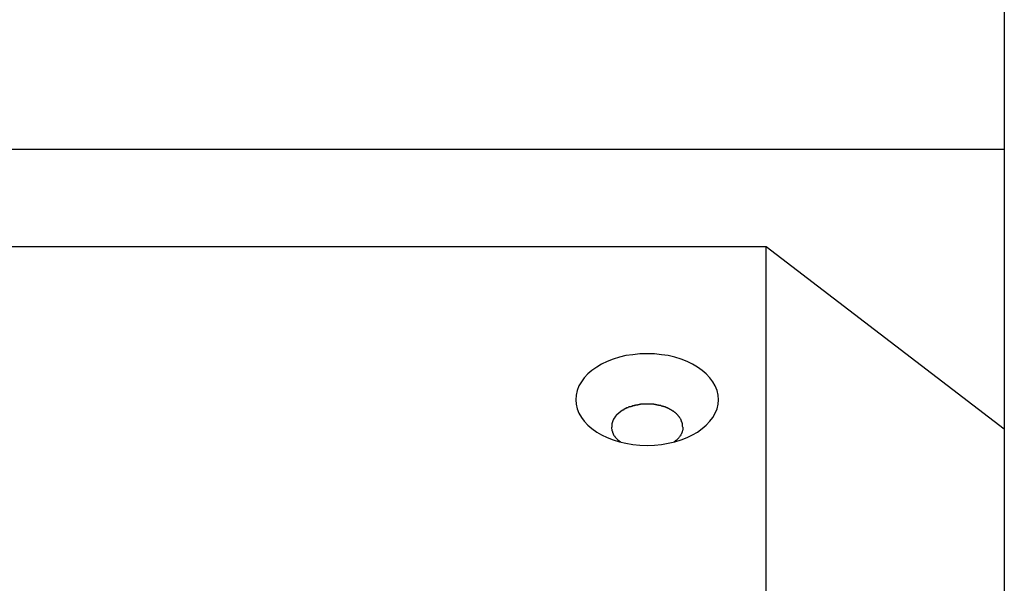
# Model space of a CAD drawing. Extents: x -45.8 to 45.8, y -24.6 to 24.6.
# Drawn here: x 19.4 to 20.2, y -4 to -3.6 of the extents above; entities that cross this region are included whole.
import ezdxf

# ---------------------------------------------------------------- set-up
doc = ezdxf.new("R2010")
doc.units = 0
doc.layers.get('0').update_dxf_attribs({"linetype": 'CONTINUOUS'})

msp = doc.modelspace()

# ---------------------------------------------------------------- linework, layer by layer
at = {"color": 0}
for points in [[(20.1795, -3.1292), (20.1795, -3.666)], [(20.1795, -3.666), (11.1786, -3.666)], [(20.1795, -3.666), (20.1795, -3.901)], [(19.9794, -3.7478), (11.3786, -3.7478)], [(20.1795, -3.901), (19.9794, -3.7478)], [(19.9794, -4.262), (19.9794, -3.7478)], [(19.9394, -3.8764), (19.9394, -3.8764), (19.939, -3.8724), (19.9381, -3.8685), (19.9366, -3.8648), (19.9346, -3.8613), (19.9319, -3.8579), (19.9289, -3.8547), (19.9255, -3.8517), (19.9217, -3.8491), (19.9174, -3.8465), (19.9128, -3.8443), (19.9078, -3.8423), (19.9026, -3.8407), (19.897, -3.8393), (19.8913, -3.8385), (19.8854, -3.8379), (19.8794, -3.8378), (19.8794, -3.8378), (19.8731, -3.8379), (19.8672, -3.8385), (19.8614, -3.8393), (19.856, -3.8407), (19.8506, -3.8423), (19.8457, -3.8443), (19.841, -3.8465), (19.8369, -3.8491), (19.8329, -3.8517), (19.8295, -3.8547), (19.8264, -3.8579), (19.824, -3.8613), (19.8219, -3.8648), (19.8205, -3.8685), (19.8196, -3.8724), (19.8194, -3.8764), (19.8194, -3.8764), (19.8196, -3.8802), (19.8205, -3.8841), (19.8219, -3.8877), (19.824, -3.8913), (19.8264, -3.8945), (19.8295, -3.8977), (19.8329, -3.9006), (19.8369, -3.9035), (19.841, -3.9059), (19.8457, -3.9082), (19.8506, -3.9101), (19.856, -3.9118), (19.8614, -3.913), (19.8672, -3.914), (19.8731, -3.9146), (19.8794, -3.9149), (19.8794, -3.9149), (19.8854, -3.9146), (19.8913, -3.914), (19.897, -3.913), (19.9026, -3.9118), (19.9078, -3.9101), (19.9128, -3.9082), (19.9174, -3.9059), (19.9217, -3.9035), (19.9255, -3.9006), (19.9289, -3.8977), (19.9319, -3.8945), (19.9346, -3.8913), (19.9366, -3.8877), (19.9381, -3.8841), (19.939, -3.8802), (19.9394, -3.8764)], [(19.9394, -3.8764), (19.9394, -3.8764), (19.939, -3.8724), (19.9381, -3.8685), (19.9366, -3.8648), (19.9346, -3.8613), (19.9319, -3.8579), (19.9289, -3.8547), (19.9255, -3.8517), (19.9217, -3.8491), (19.9174, -3.8465), (19.9128, -3.8443), (19.9078, -3.8423), (19.9026, -3.8407), (19.897, -3.8393), (19.8913, -3.8385), (19.8854, -3.8379), (19.8794, -3.8378), (19.8794, -3.8378), (19.8731, -3.8379), (19.8672, -3.8385), (19.8614, -3.8393), (19.856, -3.8407), (19.8506, -3.8423), (19.8457, -3.8443), (19.841, -3.8465), (19.8369, -3.8491), (19.8329, -3.8517), (19.8295, -3.8547), (19.8264, -3.8579), (19.824, -3.8613), (19.8219, -3.8648), (19.8205, -3.8685), (19.8196, -3.8724), (19.8194, -3.8764), (19.8194, -3.8764), (19.8196, -3.8802), (19.8205, -3.8841), (19.8219, -3.8877), (19.824, -3.8913), (19.8264, -3.8945), (19.8295, -3.8977), (19.8329, -3.9006), (19.8369, -3.9035), (19.841, -3.9059), (19.8457, -3.9082), (19.8506, -3.9101), (19.856, -3.9118), (19.8614, -3.913), (19.8672, -3.914), (19.8731, -3.9146), (19.8794, -3.9149), (19.8794, -3.9149), (19.8854, -3.9146), (19.8913, -3.914), (19.897, -3.913), (19.9026, -3.9118), (19.9078, -3.9101), (19.9128, -3.9082), (19.9174, -3.9059), (19.9217, -3.9035), (19.9255, -3.9006), (19.9289, -3.8977), (19.9319, -3.8945), (19.9346, -3.8913), (19.9366, -3.8877), (19.9381, -3.8841), (19.939, -3.8802), (19.9394, -3.8764)], [(19.8686, -3.8814), (19.8686, -3.8814), (19.8683, -3.8814), (19.8683, -3.8814), (19.868, -3.8814), (19.868, -3.8814), (19.8677, -3.8814), (19.8677, -3.8814), (19.8675, -3.8814), (19.8675, -3.8816), (19.8672, -3.8816), (19.8672, -3.8816), (19.867, -3.8816), (19.867, -3.8817), (19.8667, -3.8817), (19.8667, -3.8817), (19.8667, -3.8817), (19.8667, -3.882)], [(19.8686, -3.8814), (19.8686, -3.8814), (19.8683, -3.8814), (19.8683, -3.8814), (19.868, -3.8814), (19.868, -3.8814), (19.8677, -3.8814), (19.8677, -3.8814), (19.8675, -3.8814), (19.8675, -3.8816), (19.8672, -3.8816), (19.8672, -3.8816), (19.867, -3.8816), (19.867, -3.8817), (19.8667, -3.8817), (19.8667, -3.8817), (19.8667, -3.8817), (19.8667, -3.882)], [(19.8706, -3.8809), (19.8706, -3.8809), (19.8703, -3.8809), (19.8703, -3.8809), (19.8701, -3.8809), (19.8701, -3.8809), (19.8698, -3.8809), (19.8698, -3.8809), (19.8695, -3.8809), (19.8695, -3.8811), (19.8692, -3.8811), (19.8692, -3.8811), (19.8689, -3.8811), (19.8689, -3.8812), (19.8686, -3.8812), (19.8686, -3.8812), (19.8685, -3.8812), (19.8685, -3.8814)], [(19.8706, -3.8809), (19.8706, -3.8809), (19.8703, -3.8809), (19.8703, -3.8809), (19.8701, -3.8809), (19.8701, -3.8809), (19.8698, -3.8809), (19.8698, -3.8809), (19.8695, -3.8809), (19.8695, -3.8811), (19.8692, -3.8811), (19.8692, -3.8811), (19.8689, -3.8811), (19.8689, -3.8812), (19.8686, -3.8812), (19.8686, -3.8812), (19.8685, -3.8812), (19.8685, -3.8814)], [(19.8726, -3.8807), (19.8726, -3.8807), (19.8723, -3.8807), (19.8723, -3.8807), (19.872, -3.8807), (19.872, -3.8807), (19.8717, -3.8807), (19.8717, -3.8807), (19.8715, -3.8807), (19.8715, -3.8808), (19.8712, -3.8808), (19.8712, -3.8808), (19.8709, -3.8808), (19.8709, -3.8808), (19.8706, -3.8808), (19.8706, -3.8808), (19.8705, -3.8808), (19.8705, -3.881)], [(19.8726, -3.8807), (19.8726, -3.8807), (19.8723, -3.8807), (19.8723, -3.8807), (19.872, -3.8807), (19.872, -3.8807), (19.8717, -3.8807), (19.8717, -3.8807), (19.8715, -3.8807), (19.8715, -3.8808), (19.8712, -3.8808), (19.8712, -3.8808), (19.8709, -3.8808), (19.8709, -3.8808), (19.8706, -3.8808), (19.8706, -3.8808), (19.8705, -3.8808), (19.8705, -3.881)], [(19.8748, -3.8802), (19.8748, -3.8802), (19.8745, -3.8802), (19.8745, -3.8802), (19.8742, -3.8802), (19.8742, -3.8802), (19.8739, -3.8802), (19.8739, -3.8802), (19.8737, -3.8802), (19.8737, -3.8804), (19.8734, -3.8804), (19.8734, -3.8804), (19.8731, -3.8804), (19.8731, -3.8804), (19.8728, -3.8804), (19.8728, -3.8804), (19.8727, -3.8804), (19.8727, -3.8806)], [(19.8748, -3.8802), (19.8748, -3.8802), (19.8745, -3.8802), (19.8745, -3.8802), (19.8742, -3.8802), (19.8742, -3.8802), (19.8739, -3.8802), (19.8739, -3.8802), (19.8737, -3.8802), (19.8737, -3.8804), (19.8734, -3.8804), (19.8734, -3.8804), (19.8731, -3.8804), (19.8731, -3.8804), (19.8728, -3.8804), (19.8728, -3.8804), (19.8727, -3.8804), (19.8727, -3.8806)], [(19.8771, -3.8801), (19.8771, -3.8801), (19.8768, -3.8801), (19.8768, -3.8801), (19.8765, -3.8801), (19.8765, -3.8801), (19.8762, -3.8801), (19.8762, -3.8801), (19.8759, -3.8801), (19.8759, -3.8801), (19.8756, -3.8801), (19.8756, -3.8801), (19.8753, -3.8801), (19.8753, -3.8801), (19.875, -3.8801), (19.875, -3.8801), (19.8749, -3.8801), (19.8749, -3.8802)], [(19.8771, -3.8801), (19.8771, -3.8801), (19.8768, -3.8801), (19.8768, -3.8801), (19.8765, -3.8801), (19.8765, -3.8801), (19.8762, -3.8801), (19.8762, -3.8801), (19.8759, -3.8801), (19.8759, -3.8801), (19.8756, -3.8801), (19.8756, -3.8801), (19.8753, -3.8801), (19.8753, -3.8801), (19.875, -3.8801), (19.875, -3.8801), (19.8749, -3.8801), (19.8749, -3.8802)], [(19.8794, -3.8801), (19.8794, -3.8801), (19.8791, -3.8801), (19.8791, -3.8801), (19.8788, -3.8801), (19.8788, -3.8801), (19.8785, -3.8801), (19.8785, -3.8801), (19.8782, -3.8801), (19.8782, -3.8801), (19.8779, -3.8801), (19.8779, -3.8801), (19.8776, -3.8801), (19.8776, -3.8801), (19.8773, -3.8801), (19.8773, -3.8801), (19.8771, -3.8801), (19.8771, -3.8801)], [(19.8794, -3.8801), (19.8794, -3.8801), (19.8791, -3.8801), (19.8791, -3.8801), (19.8788, -3.8801), (19.8788, -3.8801), (19.8785, -3.8801), (19.8785, -3.8801), (19.8782, -3.8801), (19.8782, -3.8801), (19.8779, -3.8801), (19.8779, -3.8801), (19.8776, -3.8801), (19.8776, -3.8801), (19.8773, -3.8801), (19.8773, -3.8801), (19.8771, -3.8801), (19.8771, -3.8801)], [(19.8818, -3.8801), (19.8818, -3.8801), (19.8815, -3.8801), (19.8814, -3.8801), (19.8811, -3.8801), (19.8811, -3.8801), (19.8808, -3.8801), (19.8808, -3.8801), (19.8805, -3.8801), (19.8805, -3.8801), (19.8802, -3.8801), (19.8802, -3.8801), (19.8799, -3.8801), (19.8799, -3.8801), (19.8796, -3.8801), (19.8796, -3.8801), (19.8794, -3.8801), (19.8794, -3.8801)], [(19.8818, -3.8801), (19.8818, -3.8801), (19.8815, -3.8801), (19.8814, -3.8801), (19.8811, -3.8801), (19.8811, -3.8801), (19.8808, -3.8801), (19.8808, -3.8801), (19.8805, -3.8801), (19.8805, -3.8801), (19.8802, -3.8801), (19.8802, -3.8801), (19.8799, -3.8801), (19.8799, -3.8801), (19.8796, -3.8801), (19.8796, -3.8801), (19.8794, -3.8801), (19.8794, -3.8801)], [(19.8842, -3.8802), (19.8842, -3.8802), (19.8839, -3.8801), (19.8839, -3.8801), (19.8836, -3.8801), (19.8836, -3.8801), (19.8833, -3.8801), (19.8833, -3.8801), (19.883, -3.8801), (19.883, -3.8801), (19.8827, -3.8801), (19.8827, -3.8801), (19.8824, -3.8801), (19.8824, -3.8801), (19.8821, -3.8801), (19.8821, -3.8801), (19.8818, -3.8801), (19.8818, -3.8801)], [(19.8842, -3.8802), (19.8842, -3.8802), (19.8839, -3.8801), (19.8839, -3.8801), (19.8836, -3.8801), (19.8836, -3.8801), (19.8833, -3.8801), (19.8833, -3.8801), (19.883, -3.8801), (19.883, -3.8801), (19.8827, -3.8801), (19.8827, -3.8801), (19.8824, -3.8801), (19.8824, -3.8801), (19.8821, -3.8801), (19.8821, -3.8801), (19.8818, -3.8801), (19.8818, -3.8801)], [(19.8865, -3.8806), (19.8865, -3.8806), (19.8862, -3.8804), (19.8861, -3.8804), (19.8858, -3.8804), (19.8858, -3.8804), (19.8855, -3.8804), (19.8855, -3.8804), (19.8852, -3.8804), (19.8852, -3.8804), (19.8849, -3.8802), (19.8849, -3.8802), (19.8846, -3.8802), (19.8846, -3.8802), (19.8843, -3.8802), (19.8843, -3.8802), (19.8841, -3.8802), (19.8841, -3.8802)], [(19.8865, -3.8806), (19.8865, -3.8806), (19.8862, -3.8804), (19.8861, -3.8804), (19.8858, -3.8804), (19.8858, -3.8804), (19.8855, -3.8804), (19.8855, -3.8804), (19.8852, -3.8804), (19.8852, -3.8804), (19.8849, -3.8802), (19.8849, -3.8802), (19.8846, -3.8802), (19.8846, -3.8802), (19.8843, -3.8802), (19.8843, -3.8802), (19.8841, -3.8802), (19.8841, -3.8802)], [(19.8891, -3.8811), (19.8891, -3.8811), (19.8888, -3.8809), (19.8887, -3.8809), (19.8884, -3.8809), (19.8884, -3.8809), (19.8881, -3.8808), (19.8881, -3.8808), (19.8878, -3.8808), (19.8878, -3.8808), (19.8875, -3.8806), (19.8874, -3.8806), (19.8871, -3.8806), (19.8871, -3.8806), (19.8868, -3.8806), (19.8868, -3.8806), (19.8866, -3.8806), (19.8866, -3.8806)], [(19.8891, -3.8811), (19.8891, -3.8811), (19.8888, -3.8809), (19.8887, -3.8809), (19.8884, -3.8809), (19.8884, -3.8809), (19.8881, -3.8808), (19.8881, -3.8808), (19.8878, -3.8808), (19.8878, -3.8808), (19.8875, -3.8806), (19.8874, -3.8806), (19.8871, -3.8806), (19.8871, -3.8806), (19.8868, -3.8806), (19.8868, -3.8806), (19.8866, -3.8806), (19.8866, -3.8806)], [(19.8912, -3.8816), (19.8912, -3.8816), (19.8909, -3.8813), (19.8909, -3.8813), (19.8906, -3.8813), (19.8906, -3.8813), (19.8903, -3.8813), (19.8903, -3.8813), (19.8901, -3.8813), (19.8901, -3.8813), (19.8898, -3.8811), (19.8898, -3.8811), (19.8895, -3.8811), (19.8895, -3.8811), (19.8892, -3.8811), (19.8892, -3.8811), (19.889, -3.8811), (19.889, -3.8811)], [(19.8912, -3.8816), (19.8912, -3.8816), (19.8909, -3.8813), (19.8909, -3.8813), (19.8906, -3.8813), (19.8906, -3.8813), (19.8903, -3.8813), (19.8903, -3.8813), (19.8901, -3.8813), (19.8901, -3.8813), (19.8898, -3.8811), (19.8898, -3.8811), (19.8895, -3.8811), (19.8895, -3.8811), (19.8892, -3.8811), (19.8892, -3.8811), (19.889, -3.8811), (19.889, -3.8811)], [(19.8543, -3.8889), (19.8543, -3.8889), (19.854, -3.8889), (19.854, -3.8889), (19.8539, -3.8889), (19.8539, -3.8891), (19.8536, -3.8891), (19.8536, -3.8891), (19.8536, -3.8891), (19.8536, -3.8894), (19.8533, -3.8894), (19.8533, -3.8894), (19.8533, -3.8894), (19.8533, -3.8897), (19.853, -3.8897), (19.853, -3.8899), (19.853, -3.8899), (19.853, -3.8902)], [(19.8543, -3.8889), (19.8543, -3.8889), (19.854, -3.8889), (19.854, -3.8889), (19.8539, -3.8889), (19.8539, -3.8891), (19.8536, -3.8891), (19.8536, -3.8891), (19.8536, -3.8891), (19.8536, -3.8894), (19.8533, -3.8894), (19.8533, -3.8894), (19.8533, -3.8894), (19.8533, -3.8897), (19.853, -3.8897), (19.853, -3.8899), (19.853, -3.8899), (19.853, -3.8902)], [(19.8556, -3.8877), (19.8556, -3.8877), (19.8553, -3.8877), (19.8553, -3.8877), (19.8551, -3.8877), (19.8551, -3.8879), (19.8548, -3.8879), (19.8548, -3.8879), (19.8548, -3.8879), (19.8548, -3.8882), (19.8545, -3.8882), (19.8545, -3.8882), (19.8545, -3.8882), (19.8545, -3.8885), (19.8543, -3.8885), (19.8543, -3.8885), (19.8543, -3.8885), (19.8543, -3.8888)], [(19.8556, -3.8877), (19.8556, -3.8877), (19.8553, -3.8877), (19.8553, -3.8877), (19.8551, -3.8877), (19.8551, -3.8879), (19.8548, -3.8879), (19.8548, -3.8879), (19.8548, -3.8879), (19.8548, -3.8882), (19.8545, -3.8882), (19.8545, -3.8882), (19.8545, -3.8882), (19.8545, -3.8885), (19.8543, -3.8885), (19.8543, -3.8885), (19.8543, -3.8885), (19.8543, -3.8888)], [(19.857, -3.8866), (19.857, -3.8866), (19.8567, -3.8866), (19.8567, -3.8866), (19.8565, -3.8866), (19.8565, -3.8868), (19.8562, -3.8868), (19.8562, -3.8868), (19.8562, -3.8868), (19.8562, -3.8871), (19.8559, -3.8871), (19.8559, -3.8871), (19.8558, -3.8871), (19.8558, -3.8874), (19.8555, -3.8874), (19.8555, -3.8874), (19.8555, -3.8874), (19.8555, -3.8877)], [(19.857, -3.8866), (19.857, -3.8866), (19.8567, -3.8866), (19.8567, -3.8866), (19.8565, -3.8866), (19.8565, -3.8868), (19.8562, -3.8868), (19.8562, -3.8868), (19.8562, -3.8868), (19.8562, -3.8871), (19.8559, -3.8871), (19.8559, -3.8871), (19.8558, -3.8871), (19.8558, -3.8874), (19.8555, -3.8874), (19.8555, -3.8874), (19.8555, -3.8874), (19.8555, -3.8877)], [(19.8585, -3.8855), (19.8585, -3.8855), (19.8582, -3.8855), (19.8582, -3.8855), (19.8579, -3.8855), (19.8579, -3.8857), (19.8576, -3.8857), (19.8576, -3.8857), (19.8576, -3.8857), (19.8576, -3.886), (19.8573, -3.886), (19.8573, -3.886), (19.8572, -3.886), (19.8572, -3.8863), (19.857, -3.8863), (19.857, -3.8863), (19.857, -3.8863), (19.857, -3.8866)], [(19.8585, -3.8855), (19.8585, -3.8855), (19.8582, -3.8855), (19.8582, -3.8855), (19.8579, -3.8855), (19.8579, -3.8857), (19.8576, -3.8857), (19.8576, -3.8857), (19.8576, -3.8857), (19.8576, -3.886), (19.8573, -3.886), (19.8573, -3.886), (19.8572, -3.886), (19.8572, -3.8863), (19.857, -3.8863), (19.857, -3.8863), (19.857, -3.8863), (19.857, -3.8866)], [(19.8601, -3.8847), (19.8601, -3.8847), (19.8598, -3.8847), (19.8598, -3.8847), (19.8596, -3.8847), (19.8596, -3.8847), (19.8593, -3.8847), (19.8593, -3.8847), (19.8593, -3.8847), (19.8593, -3.885), (19.859, -3.885), (19.859, -3.885), (19.8588, -3.885), (19.8588, -3.8852), (19.8585, -3.8852), (19.8585, -3.8852), (19.8585, -3.8852), (19.8585, -3.8855)], [(19.8601, -3.8847), (19.8601, -3.8847), (19.8598, -3.8847), (19.8598, -3.8847), (19.8596, -3.8847), (19.8596, -3.8847), (19.8593, -3.8847), (19.8593, -3.8847), (19.8593, -3.8847), (19.8593, -3.885), (19.859, -3.885), (19.859, -3.885), (19.8588, -3.885), (19.8588, -3.8852), (19.8585, -3.8852), (19.8585, -3.8852), (19.8585, -3.8852), (19.8585, -3.8855)], [(19.8616, -3.8838), (19.8616, -3.8838), (19.8613, -3.8838), (19.8613, -3.8838), (19.8611, -3.8838), (19.8611, -3.8838), (19.8608, -3.8838), (19.8608, -3.8838), (19.8608, -3.8838), (19.8608, -3.8841), (19.8605, -3.8841), (19.8605, -3.8841), (19.8604, -3.8841), (19.8604, -3.8843), (19.8601, -3.8843), (19.8601, -3.8843), (19.8601, -3.8843), (19.8601, -3.8846)], [(19.8616, -3.8838), (19.8616, -3.8838), (19.8613, -3.8838), (19.8613, -3.8838), (19.8611, -3.8838), (19.8611, -3.8838), (19.8608, -3.8838), (19.8608, -3.8838), (19.8608, -3.8838), (19.8608, -3.8841), (19.8605, -3.8841), (19.8605, -3.8841), (19.8604, -3.8841), (19.8604, -3.8843), (19.8601, -3.8843), (19.8601, -3.8843), (19.8601, -3.8843), (19.8601, -3.8846)], [(19.8634, -3.8831), (19.8634, -3.8831), (19.8631, -3.8831), (19.8631, -3.8831), (19.8629, -3.8831), (19.8629, -3.8831), (19.8626, -3.8831), (19.8626, -3.8831), (19.8624, -3.8831), (19.8624, -3.8833), (19.8621, -3.8833), (19.8621, -3.8833), (19.8618, -3.8833), (19.8618, -3.8835), (19.8616, -3.8835), (19.8616, -3.8835), (19.8616, -3.8835), (19.8616, -3.8838)], [(19.8634, -3.8831), (19.8634, -3.8831), (19.8631, -3.8831), (19.8631, -3.8831), (19.8629, -3.8831), (19.8629, -3.8831), (19.8626, -3.8831), (19.8626, -3.8831), (19.8624, -3.8831), (19.8624, -3.8833), (19.8621, -3.8833), (19.8621, -3.8833), (19.8618, -3.8833), (19.8618, -3.8835), (19.8616, -3.8835), (19.8616, -3.8835), (19.8616, -3.8835), (19.8616, -3.8838)], [(19.865, -3.8823), (19.865, -3.8823), (19.8647, -3.8823), (19.8647, -3.8823), (19.8645, -3.8823), (19.8645, -3.8823), (19.8642, -3.8823), (19.8642, -3.8823), (19.8641, -3.8823), (19.8641, -3.8826), (19.8638, -3.8826), (19.8638, -3.8826), (19.8636, -3.8826), (19.8636, -3.8827), (19.8633, -3.8827), (19.8633, -3.8827), (19.8633, -3.8827), (19.8633, -3.883)], [(19.865, -3.8823), (19.865, -3.8823), (19.8647, -3.8823), (19.8647, -3.8823), (19.8645, -3.8823), (19.8645, -3.8823), (19.8642, -3.8823), (19.8642, -3.8823), (19.8641, -3.8823), (19.8641, -3.8826), (19.8638, -3.8826), (19.8638, -3.8826), (19.8636, -3.8826), (19.8636, -3.8827), (19.8633, -3.8827), (19.8633, -3.8827), (19.8633, -3.8827), (19.8633, -3.883)], [(19.8668, -3.882), (19.8668, -3.882), (19.8665, -3.882), (19.8665, -3.882), (19.8662, -3.882), (19.8662, -3.882), (19.8659, -3.882), (19.8659, -3.882), (19.8658, -3.882), (19.8658, -3.8822), (19.8655, -3.8822), (19.8655, -3.8822), (19.8653, -3.8822), (19.8653, -3.8823), (19.865, -3.8823), (19.865, -3.8823), (19.865, -3.8823), (19.865, -3.8826)], [(19.8668, -3.882), (19.8668, -3.882), (19.8665, -3.882), (19.8665, -3.882), (19.8662, -3.882), (19.8662, -3.882), (19.8659, -3.882), (19.8659, -3.882), (19.8658, -3.882), (19.8658, -3.8822), (19.8655, -3.8822), (19.8655, -3.8822), (19.8653, -3.8822), (19.8653, -3.8823), (19.865, -3.8823), (19.865, -3.8823), (19.865, -3.8823), (19.865, -3.8826)], [(19.8936, -3.8824), (19.8936, -3.8824), (19.8933, -3.8821), (19.8933, -3.8821), (19.893, -3.8821), (19.893, -3.8821), (19.8927, -3.882), (19.8927, -3.882), (19.8924, -3.882), (19.8924, -3.882), (19.8921, -3.8817), (19.892, -3.8817), (19.8917, -3.8817), (19.8917, -3.8817), (19.8914, -3.8817), (19.8914, -3.8817), (19.8912, -3.8817), (19.8912, -3.8817)], [(19.8936, -3.8824), (19.8936, -3.8824), (19.8933, -3.8821), (19.8933, -3.8821), (19.893, -3.8821), (19.893, -3.8821), (19.8927, -3.882), (19.8927, -3.882), (19.8924, -3.882), (19.8924, -3.882), (19.8921, -3.8817), (19.892, -3.8817), (19.8917, -3.8817), (19.8917, -3.8817), (19.8914, -3.8817), (19.8914, -3.8817), (19.8912, -3.8817), (19.8912, -3.8817)], [(19.8958, -3.8832), (19.8958, -3.8832), (19.8955, -3.8829), (19.8955, -3.8829), (19.8952, -3.8829), (19.8952, -3.8829), (19.8949, -3.8827), (19.8949, -3.8827), (19.8947, -3.8827), (19.8947, -3.8827), (19.8944, -3.8824), (19.8944, -3.8824), (19.8941, -3.8824), (19.8941, -3.8824), (19.8938, -3.8823), (19.8938, -3.8823), (19.8936, -3.8823), (19.8936, -3.8823)], [(19.8958, -3.8832), (19.8958, -3.8832), (19.8955, -3.8829), (19.8955, -3.8829), (19.8952, -3.8829), (19.8952, -3.8829), (19.8949, -3.8827), (19.8949, -3.8827), (19.8947, -3.8827), (19.8947, -3.8827), (19.8944, -3.8824), (19.8944, -3.8824), (19.8941, -3.8824), (19.8941, -3.8824), (19.8938, -3.8823), (19.8938, -3.8823), (19.8936, -3.8823), (19.8936, -3.8823)], [(19.8979, -3.8841), (19.8979, -3.8841), (19.8976, -3.8838), (19.8976, -3.8838), (19.8973, -3.8838), (19.8973, -3.8838), (19.897, -3.8836), (19.897, -3.8836), (19.8968, -3.8836), (19.8968, -3.8836), (19.8965, -3.8833), (19.8965, -3.8833), (19.8962, -3.8833), (19.8962, -3.8833), (19.8959, -3.8832), (19.8959, -3.8832), (19.8958, -3.8832), (19.8958, -3.8832)], [(19.8979, -3.8841), (19.8979, -3.8841), (19.8976, -3.8838), (19.8976, -3.8838), (19.8973, -3.8838), (19.8973, -3.8838), (19.897, -3.8836), (19.897, -3.8836), (19.8968, -3.8836), (19.8968, -3.8836), (19.8965, -3.8833), (19.8965, -3.8833), (19.8962, -3.8833), (19.8962, -3.8833), (19.8959, -3.8832), (19.8959, -3.8832), (19.8958, -3.8832), (19.8958, -3.8832)], [(19.8998, -3.8852), (19.8998, -3.8852), (19.8995, -3.8849), (19.8995, -3.8849), (19.8992, -3.8849), (19.8992, -3.8849), (19.8989, -3.8847), (19.8989, -3.8847), (19.8987, -3.8847), (19.8987, -3.8847), (19.8984, -3.8844), (19.8984, -3.8844), (19.8982, -3.8844), (19.8982, -3.8844), (19.8979, -3.8842), (19.8979, -3.8842), (19.8979, -3.8842), (19.8979, -3.8842)], [(19.8998, -3.8852), (19.8998, -3.8852), (19.8995, -3.8849), (19.8995, -3.8849), (19.8992, -3.8849), (19.8992, -3.8849), (19.8989, -3.8847), (19.8989, -3.8847), (19.8987, -3.8847), (19.8987, -3.8847), (19.8984, -3.8844), (19.8984, -3.8844), (19.8982, -3.8844), (19.8982, -3.8844), (19.8979, -3.8842), (19.8979, -3.8842), (19.8979, -3.8842), (19.8979, -3.8842)], [(19.9016, -3.8864), (19.9016, -3.8864), (19.9013, -3.8861), (19.9013, -3.8861), (19.901, -3.8861), (19.901, -3.8861), (19.9007, -3.8858), (19.9007, -3.8858), (19.9007, -3.8858), (19.9007, -3.8858), (19.9004, -3.8855), (19.9004, -3.8855), (19.9001, -3.8855), (19.9001, -3.8855), (19.8998, -3.8853), (19.8998, -3.8853), (19.8998, -3.8853), (19.8998, -3.8853)], [(19.9016, -3.8864), (19.9016, -3.8864), (19.9013, -3.8861), (19.9013, -3.8861), (19.901, -3.8861), (19.901, -3.8861), (19.9007, -3.8858), (19.9007, -3.8858), (19.9007, -3.8858), (19.9007, -3.8858), (19.9004, -3.8855), (19.9004, -3.8855), (19.9001, -3.8855), (19.9001, -3.8855), (19.8998, -3.8853), (19.8998, -3.8853), (19.8998, -3.8853), (19.8998, -3.8853)], [(19.9031, -3.8875), (19.9031, -3.8875), (19.9028, -3.8872), (19.9028, -3.8872), (19.9026, -3.8872), (19.9026, -3.8872), (19.9023, -3.8869), (19.9023, -3.8869), (19.9023, -3.8869), (19.9023, -3.8869), (19.902, -3.8866), (19.902, -3.8866), (19.9019, -3.8866), (19.9019, -3.8866), (19.9016, -3.8863), (19.9016, -3.8863), (19.9016, -3.8863), (19.9016, -3.8863)], [(19.9031, -3.8875), (19.9031, -3.8875), (19.9028, -3.8872), (19.9028, -3.8872), (19.9026, -3.8872), (19.9026, -3.8872), (19.9023, -3.8869), (19.9023, -3.8869), (19.9023, -3.8869), (19.9023, -3.8869), (19.902, -3.8866), (19.902, -3.8866), (19.9019, -3.8866), (19.9019, -3.8866), (19.9016, -3.8863), (19.9016, -3.8863), (19.9016, -3.8863), (19.9016, -3.8863)], [(19.9046, -3.8888), (19.9046, -3.8888), (19.9043, -3.8885), (19.9043, -3.8885), (19.9041, -3.8883), (19.9041, -3.8883), (19.9038, -3.888), (19.9038, -3.888), (19.9038, -3.888), (19.9038, -3.888), (19.9035, -3.8877), (19.9035, -3.8877), (19.9034, -3.8877), (19.9034, -3.8877), (19.9031, -3.8875), (19.9031, -3.8875), (19.9031, -3.8875), (19.9031, -3.8875)], [(19.9046, -3.8888), (19.9046, -3.8888), (19.9043, -3.8885), (19.9043, -3.8885), (19.9041, -3.8883), (19.9041, -3.8883), (19.9038, -3.888), (19.9038, -3.888), (19.9038, -3.888), (19.9038, -3.888), (19.9035, -3.8877), (19.9035, -3.8877), (19.9034, -3.8877), (19.9034, -3.8877), (19.9031, -3.8875), (19.9031, -3.8875), (19.9031, -3.8875), (19.9031, -3.8875)], [(19.9057, -3.8902), (19.9057, -3.8902), (19.9054, -3.8899), (19.9054, -3.8899), (19.9054, -3.8897), (19.9054, -3.8897), (19.9051, -3.8894), (19.9051, -3.8894), (19.9051, -3.8894), (19.9051, -3.8894), (19.9048, -3.8891), (19.9048, -3.8891), (19.9048, -3.8891), (19.9048, -3.8891), (19.9045, -3.8888), (19.9045, -3.8888), (19.9045, -3.8888), (19.9045, -3.8888)], [(19.9057, -3.8902), (19.9057, -3.8902), (19.9054, -3.8899), (19.9054, -3.8899), (19.9054, -3.8897), (19.9054, -3.8897), (19.9051, -3.8894), (19.9051, -3.8894), (19.9051, -3.8894), (19.9051, -3.8894), (19.9048, -3.8891), (19.9048, -3.8891), (19.9048, -3.8891), (19.9048, -3.8891), (19.9045, -3.8888), (19.9045, -3.8888), (19.9045, -3.8888), (19.9045, -3.8888)], [(19.8499, -3.8961), (19.8499, -3.8961), (19.8496, -3.8961), (19.8496, -3.8961), (19.8496, -3.8961), (19.8496, -3.8964), (19.8496, -3.8964), (19.8496, -3.8965), (19.8496, -3.8965), (19.8496, -3.8968), (19.8495, -3.8968), (19.8495, -3.8968), (19.8495, -3.8968), (19.8495, -3.8971), (19.8495, -3.8971), (19.8495, -3.8974), (19.8495, -3.8974), (19.8495, -3.8977)], [(19.8499, -3.8961), (19.8499, -3.8961), (19.8496, -3.8961), (19.8496, -3.8961), (19.8496, -3.8961), (19.8496, -3.8964), (19.8496, -3.8964), (19.8496, -3.8965), (19.8496, -3.8965), (19.8496, -3.8968), (19.8495, -3.8968), (19.8495, -3.8968), (19.8495, -3.8968), (19.8495, -3.8971), (19.8495, -3.8971), (19.8495, -3.8974), (19.8495, -3.8974), (19.8495, -3.8977)], [(19.8496, -3.8976), (19.8496, -3.8976), (19.8495, -3.8976), (19.8495, -3.8976), (19.8495, -3.8976), (19.8495, -3.8979), (19.8495, -3.8979), (19.8495, -3.8981), (19.8495, -3.8981), (19.8495, -3.8984), (19.8495, -3.8984), (19.8495, -3.8984), (19.8495, -3.8984), (19.8495, -3.8987), (19.8495, -3.8987), (19.8495, -3.899), (19.8495, -3.899), (19.8495, -3.8993)], [(19.8496, -3.8976), (19.8496, -3.8976), (19.8495, -3.8976), (19.8495, -3.8976), (19.8495, -3.8976), (19.8495, -3.8979), (19.8495, -3.8979), (19.8495, -3.8981), (19.8495, -3.8981), (19.8495, -3.8984), (19.8495, -3.8984), (19.8495, -3.8984), (19.8495, -3.8984), (19.8495, -3.8987), (19.8495, -3.8987), (19.8495, -3.899), (19.8495, -3.899), (19.8495, -3.8993)], [(19.8504, -3.8945), (19.8504, -3.8945), (19.8501, -3.8945), (19.8501, -3.8945), (19.8501, -3.8945), (19.8501, -3.8948), (19.8501, -3.8948), (19.8501, -3.8949), (19.8501, -3.8949), (19.8501, -3.8952), (19.8499, -3.8952), (19.8499, -3.8952), (19.8499, -3.8952), (19.8499, -3.8955), (19.8499, -3.8955), (19.8499, -3.8958), (19.8499, -3.8958), (19.8499, -3.8961)], [(19.8504, -3.8945), (19.8504, -3.8945), (19.8501, -3.8945), (19.8501, -3.8945), (19.8501, -3.8945), (19.8501, -3.8948), (19.8501, -3.8948), (19.8501, -3.8949), (19.8501, -3.8949), (19.8501, -3.8952), (19.8499, -3.8952), (19.8499, -3.8952), (19.8499, -3.8952), (19.8499, -3.8955), (19.8499, -3.8955), (19.8499, -3.8958), (19.8499, -3.8958), (19.8499, -3.8961)], [(19.8512, -3.893), (19.8512, -3.893), (19.8509, -3.893), (19.8509, -3.893), (19.8509, -3.893), (19.8509, -3.8933), (19.8507, -3.8933), (19.8507, -3.8933), (19.8507, -3.8933), (19.8507, -3.8936), (19.8505, -3.8936), (19.8505, -3.8936), (19.8505, -3.8936), (19.8505, -3.8939), (19.8505, -3.8939), (19.8505, -3.8942), (19.8505, -3.8942), (19.8505, -3.8945)], [(19.8512, -3.893), (19.8512, -3.893), (19.8509, -3.893), (19.8509, -3.893), (19.8509, -3.893), (19.8509, -3.8933), (19.8507, -3.8933), (19.8507, -3.8933), (19.8507, -3.8933), (19.8507, -3.8936), (19.8505, -3.8936), (19.8505, -3.8936), (19.8505, -3.8936), (19.8505, -3.8939), (19.8505, -3.8939), (19.8505, -3.8942), (19.8505, -3.8942), (19.8505, -3.8945)], [(19.8521, -3.8915), (19.8521, -3.8915), (19.8518, -3.8915), (19.8518, -3.8915), (19.8518, -3.8915), (19.8518, -3.8918), (19.8515, -3.8918), (19.8515, -3.8919), (19.8515, -3.8919), (19.8515, -3.8922), (19.8512, -3.8922), (19.8512, -3.8922), (19.8512, -3.8922), (19.8512, -3.8925), (19.8511, -3.8925), (19.8511, -3.8927), (19.8511, -3.8927), (19.8511, -3.893)], [(19.8521, -3.8915), (19.8521, -3.8915), (19.8518, -3.8915), (19.8518, -3.8915), (19.8518, -3.8915), (19.8518, -3.8918), (19.8515, -3.8918), (19.8515, -3.8919), (19.8515, -3.8919), (19.8515, -3.8922), (19.8512, -3.8922), (19.8512, -3.8922), (19.8512, -3.8922), (19.8512, -3.8925), (19.8511, -3.8925), (19.8511, -3.8927), (19.8511, -3.8927), (19.8511, -3.893)], [(19.853, -3.8902), (19.853, -3.8902), (19.8527, -3.8902), (19.8527, -3.8902), (19.8527, -3.8902), (19.8527, -3.8905), (19.8524, -3.8905), (19.8524, -3.8905), (19.8524, -3.8905), (19.8524, -3.8908), (19.8521, -3.8908), (19.8521, -3.8908), (19.8521, -3.8908), (19.8521, -3.8911), (19.852, -3.8911), (19.852, -3.8912), (19.852, -3.8912), (19.852, -3.8915)], [(19.853, -3.8902), (19.853, -3.8902), (19.8527, -3.8902), (19.8527, -3.8902), (19.8527, -3.8902), (19.8527, -3.8905), (19.8524, -3.8905), (19.8524, -3.8905), (19.8524, -3.8905), (19.8524, -3.8908), (19.8521, -3.8908), (19.8521, -3.8908), (19.8521, -3.8908), (19.8521, -3.8911), (19.852, -3.8911), (19.852, -3.8912), (19.852, -3.8912), (19.852, -3.8915)], [(19.9067, -3.8915), (19.9067, -3.8915), (19.9064, -3.8912), (19.9064, -3.8912), (19.9064, -3.8911), (19.9064, -3.8911), (19.9061, -3.8908), (19.9061, -3.8908), (19.9061, -3.8908), (19.9061, -3.8908), (19.9058, -3.8905), (19.9058, -3.8905), (19.9058, -3.8905), (19.9058, -3.8905), (19.9057, -3.8903), (19.9057, -3.8903), (19.9057, -3.8903), (19.9057, -3.8903)], [(19.9067, -3.8915), (19.9067, -3.8915), (19.9064, -3.8912), (19.9064, -3.8912), (19.9064, -3.8911), (19.9064, -3.8911), (19.9061, -3.8908), (19.9061, -3.8908), (19.9061, -3.8908), (19.9061, -3.8908), (19.9058, -3.8905), (19.9058, -3.8905), (19.9058, -3.8905), (19.9058, -3.8905), (19.9057, -3.8903), (19.9057, -3.8903), (19.9057, -3.8903), (19.9057, -3.8903)], [(19.9075, -3.8927), (19.9075, -3.8927), (19.9072, -3.8924), (19.9072, -3.8924), (19.9072, -3.8923), (19.9072, -3.8923), (19.907, -3.892), (19.907, -3.892), (19.907, -3.892), (19.907, -3.892), (19.9067, -3.8917), (19.9067, -3.8917), (19.9067, -3.8917), (19.9067, -3.8917), (19.9067, -3.8915), (19.9067, -3.8915), (19.9067, -3.8915), (19.9067, -3.8915)], [(19.9075, -3.8927), (19.9075, -3.8927), (19.9072, -3.8924), (19.9072, -3.8924), (19.9072, -3.8923), (19.9072, -3.8923), (19.907, -3.892), (19.907, -3.892), (19.907, -3.892), (19.907, -3.892), (19.9067, -3.8917), (19.9067, -3.8917), (19.9067, -3.8917), (19.9067, -3.8917), (19.9067, -3.8915), (19.9067, -3.8915), (19.9067, -3.8915), (19.9067, -3.8915)], [(19.9083, -3.8942), (19.9083, -3.8942), (19.908, -3.8939), (19.908, -3.8939), (19.908, -3.8936), (19.908, -3.8936), (19.9079, -3.8933), (19.9079, -3.8933), (19.9079, -3.8933), (19.9079, -3.8933), (19.9076, -3.893), (19.9076, -3.893), (19.9076, -3.893), (19.9076, -3.893), (19.9076, -3.8927), (19.9076, -3.8927), (19.9076, -3.8927), (19.9076, -3.8927)], [(19.9083, -3.8942), (19.9083, -3.8942), (19.908, -3.8939), (19.908, -3.8939), (19.908, -3.8936), (19.908, -3.8936), (19.9079, -3.8933), (19.9079, -3.8933), (19.9079, -3.8933), (19.9079, -3.8933), (19.9076, -3.893), (19.9076, -3.893), (19.9076, -3.893), (19.9076, -3.893), (19.9076, -3.8927), (19.9076, -3.8927), (19.9076, -3.8927), (19.9076, -3.8927)], [(19.9089, -3.8964), (19.9089, -3.8964), (19.9086, -3.8961), (19.9086, -3.8961), (19.9086, -3.8958), (19.9086, -3.8958), (19.9086, -3.8955), (19.9086, -3.8955), (19.9086, -3.8952), (19.9086, -3.8952), (19.9083, -3.8949), (19.9083, -3.8949), (19.9083, -3.8946), (19.9083, -3.8946), (19.9083, -3.8943), (19.9083, -3.8943), (19.9083, -3.8941), (19.9083, -3.8941)], [(19.9089, -3.8964), (19.9089, -3.8964), (19.9086, -3.8961), (19.9086, -3.8961), (19.9086, -3.8958), (19.9086, -3.8958), (19.9086, -3.8955), (19.9086, -3.8955), (19.9086, -3.8952), (19.9086, -3.8952), (19.9083, -3.8949), (19.9083, -3.8949), (19.9083, -3.8946), (19.9083, -3.8946), (19.9083, -3.8943), (19.9083, -3.8943), (19.9083, -3.8941), (19.9083, -3.8941)], [(19.9093, -3.8993), (19.9093, -3.8993), (19.9091, -3.899), (19.9091, -3.8987), (19.9091, -3.8984), (19.9091, -3.8984), (19.9091, -3.8981), (19.9091, -3.8981), (19.9091, -3.8978), (19.9091, -3.8978), (19.9089, -3.8975), (19.9089, -3.8973), (19.9089, -3.897), (19.9089, -3.897), (19.9089, -3.8967), (19.9089, -3.8967), (19.9089, -3.8964), (19.9089, -3.8964)], [(19.9093, -3.8993), (19.9093, -3.8993), (19.9091, -3.899), (19.9091, -3.8987), (19.9091, -3.8984), (19.9091, -3.8984), (19.9091, -3.8981), (19.9091, -3.8981), (19.9091, -3.8978), (19.9091, -3.8978), (19.9089, -3.8975), (19.9089, -3.8973), (19.9089, -3.897), (19.9089, -3.897), (19.9089, -3.8967), (19.9089, -3.8967), (19.9089, -3.8964), (19.9089, -3.8964)], [(19.8494, -3.8993), (19.8494, -3.8993), (19.8494, -3.8993), (19.8494, -3.8993), (19.8494, -3.8993), (19.8494, -3.8993), (19.8494, -3.8993), (19.8494, -3.8993), (19.8494, -3.8993), (19.8494, -3.8993), (19.8494, -3.8993), (19.8494, -3.8993), (19.8494, -3.8993), (19.8494, -3.8993), (19.8494, -3.8993), (19.8494, -3.8993), (19.8494, -3.8993), (19.8494, -3.8993), (19.8494, -3.8993), (19.8494, -3.8993), (19.8494, -3.8993), (19.8494, -3.8993), (19.8494, -3.8996), (19.8494, -3.8996), (19.8494, -3.8997), (19.8494, -3.8997), (19.8494, -3.9), (19.8494, -3.9), (19.8494, -3.9), (19.8494, -3.9), (19.8494, -3.9003), (19.8494, -3.9003), (19.8494, -3.9006), (19.8494, -3.9006), (19.8495, -3.9009)], [(19.8494, -3.8993), (19.8494, -3.8993), (19.8494, -3.8993), (19.8494, -3.8993), (19.8494, -3.8993), (19.8494, -3.8993), (19.8494, -3.8993), (19.8494, -3.8993), (19.8494, -3.8993), (19.8494, -3.8993), (19.8494, -3.8993), (19.8494, -3.8993), (19.8494, -3.8993), (19.8494, -3.8993), (19.8494, -3.8993), (19.8494, -3.8993), (19.8494, -3.8993), (19.8494, -3.8993), (19.8494, -3.8993), (19.8494, -3.8993), (19.8494, -3.8993), (19.8494, -3.8993), (19.8494, -3.8996), (19.8494, -3.8996), (19.8494, -3.8997), (19.8494, -3.8997), (19.8494, -3.9), (19.8494, -3.9), (19.8494, -3.9), (19.8494, -3.9), (19.8494, -3.9003), (19.8494, -3.9003), (19.8494, -3.9006), (19.8494, -3.9006), (19.8495, -3.9009)], [(19.8495, -3.901), (19.8495, -3.901), (19.8495, -3.901), (19.8495, -3.901), (19.8495, -3.901), (19.8495, -3.9013), (19.8495, -3.9013), (19.8495, -3.9014), (19.8495, -3.9014), (19.8496, -3.9017), (19.8496, -3.9017), (19.8496, -3.9017), (19.8496, -3.9017), (19.8496, -3.902), (19.8496, -3.902), (19.8496, -3.9023), (19.8496, -3.9023), (19.8499, -3.9026)], [(19.8495, -3.901), (19.8495, -3.901), (19.8495, -3.901), (19.8495, -3.901), (19.8495, -3.901), (19.8495, -3.9013), (19.8495, -3.9013), (19.8495, -3.9014), (19.8495, -3.9014), (19.8496, -3.9017), (19.8496, -3.9017), (19.8496, -3.9017), (19.8496, -3.9017), (19.8496, -3.902), (19.8496, -3.902), (19.8496, -3.9023), (19.8496, -3.9023), (19.8499, -3.9026)], [(19.85, -3.9026), (19.85, -3.9026), (19.85, -3.9026), (19.85, -3.9026), (19.85, -3.9026), (19.85, -3.9029), (19.85, -3.9029), (19.85, -3.9029), (19.85, -3.9029), (19.8501, -3.9032), (19.8501, -3.9032), (19.8501, -3.9032), (19.8501, -3.9032), (19.8501, -3.9035), (19.8501, -3.9035), (19.8501, -3.9038), (19.8501, -3.9038), (19.8504, -3.9041)], [(19.85, -3.9026), (19.85, -3.9026), (19.85, -3.9026), (19.85, -3.9026), (19.85, -3.9026), (19.85, -3.9029), (19.85, -3.9029), (19.85, -3.9029), (19.85, -3.9029), (19.8501, -3.9032), (19.8501, -3.9032), (19.8501, -3.9032), (19.8501, -3.9032), (19.8501, -3.9035), (19.8501, -3.9035), (19.8501, -3.9038), (19.8501, -3.9038), (19.8504, -3.9041)], [(19.8504, -3.9041), (19.8504, -3.9041), (19.8504, -3.9041), (19.8504, -3.9041), (19.8504, -3.9041), (19.8504, -3.9044), (19.8504, -3.9044), (19.8504, -3.9045), (19.8504, -3.9045), (19.8507, -3.9048), (19.8507, -3.9048), (19.8507, -3.9048), (19.8507, -3.9048), (19.8507, -3.9051), (19.8507, -3.9051), (19.8507, -3.9053), (19.8507, -3.9053), (19.851, -3.9056)], [(19.8504, -3.9041), (19.8504, -3.9041), (19.8504, -3.9041), (19.8504, -3.9041), (19.8504, -3.9041), (19.8504, -3.9044), (19.8504, -3.9044), (19.8504, -3.9045), (19.8504, -3.9045), (19.8507, -3.9048), (19.8507, -3.9048), (19.8507, -3.9048), (19.8507, -3.9048), (19.8507, -3.9051), (19.8507, -3.9051), (19.8507, -3.9053), (19.8507, -3.9053), (19.851, -3.9056)], [(19.8511, -3.9056), (19.8511, -3.9056), (19.8511, -3.9056), (19.8511, -3.9056), (19.8511, -3.9056), (19.8511, -3.9059), (19.8511, -3.9059), (19.8511, -3.906), (19.8511, -3.906), (19.8514, -3.9063), (19.8514, -3.9063), (19.8514, -3.9063), (19.8514, -3.9063), (19.8517, -3.9066), (19.8517, -3.9066), (19.8517, -3.9068), (19.8517, -3.9068), (19.852, -3.9071)], [(19.8511, -3.9056), (19.8511, -3.9056), (19.8511, -3.9056), (19.8511, -3.9056), (19.8511, -3.9056), (19.8511, -3.9059), (19.8511, -3.9059), (19.8511, -3.906), (19.8511, -3.906), (19.8514, -3.9063), (19.8514, -3.9063), (19.8514, -3.9063), (19.8514, -3.9063), (19.8517, -3.9066), (19.8517, -3.9066), (19.8517, -3.9068), (19.8517, -3.9068), (19.852, -3.9071)], [(19.9094, -3.8993), (19.9094, -3.8997), (19.9094, -3.9001), (19.9093, -3.9005), (19.9093, -3.901), (19.9093, -3.9013), (19.9092, -3.9018), (19.909, -3.9023), (19.909, -3.9026), (19.9088, -3.9031), (19.9087, -3.9035), (19.9085, -3.904), (19.9084, -3.9044), (19.9081, -3.9048), (19.9079, -3.9053), (19.9077, -3.9057), (19.9075, -3.9062), (19.9072, -3.9066), (19.9069, -3.9071), (19.9066, -3.9075), (19.9063, -3.9079), (19.9059, -3.9084), (19.9056, -3.9088), (19.9051, -3.9093), (19.9047, -3.9096), (19.9044, -3.91), (19.9038, -3.9105)], [(20.1795, -3.901), (20.1795, -4.4153)], [(19.852, -3.9071), (19.852, -3.9071), (19.852, -3.9071), (19.852, -3.9071), (19.852, -3.9071), (19.8522, -3.9074), (19.8522, -3.9074), (19.8522, -3.9074), (19.8522, -3.9074), (19.8525, -3.9077), (19.8525, -3.9077), (19.8525, -3.9077), (19.8525, -3.9077), (19.8528, -3.908), (19.8528, -3.908), (19.8528, -3.9081), (19.8528, -3.9081), (19.8531, -3.9084)], [(19.852, -3.9071), (19.852, -3.9071), (19.852, -3.9071), (19.852, -3.9071), (19.852, -3.9071), (19.8522, -3.9074), (19.8522, -3.9074), (19.8522, -3.9074), (19.8522, -3.9074), (19.8525, -3.9077), (19.8525, -3.9077), (19.8525, -3.9077), (19.8525, -3.9077), (19.8528, -3.908), (19.8528, -3.908), (19.8528, -3.9081), (19.8528, -3.9081), (19.8531, -3.9084)], [(19.853, -3.9084), (19.853, -3.9084), (19.853, -3.9084), (19.853, -3.9084), (19.853, -3.9084), (19.8532, -3.9087), (19.8532, -3.9087), (19.8532, -3.9087), (19.8532, -3.9087), (19.8535, -3.909), (19.8535, -3.909), (19.8535, -3.909), (19.8535, -3.909), (19.8538, -3.9093), (19.8538, -3.9093), (19.854, -3.9095), (19.854, -3.9095), (19.8543, -3.9098)], [(19.853, -3.9084), (19.853, -3.9084), (19.853, -3.9084), (19.853, -3.9084), (19.853, -3.9084), (19.8532, -3.9087), (19.8532, -3.9087), (19.8532, -3.9087), (19.8532, -3.9087), (19.8535, -3.909), (19.8535, -3.909), (19.8535, -3.909), (19.8535, -3.909), (19.8538, -3.9093), (19.8538, -3.9093), (19.854, -3.9095), (19.854, -3.9095), (19.8543, -3.9098)], [(19.8543, -3.9097), (19.8543, -3.9097), (19.8543, -3.9097), (19.8543, -3.9097), (19.8543, -3.9097), (19.8545, -3.91), (19.8545, -3.91), (19.8545, -3.91), (19.8545, -3.91), (19.8548, -3.9103), (19.8548, -3.9103), (19.8548, -3.9103), (19.8548, -3.9103), (19.8551, -3.9106), (19.8551, -3.9106), (19.8553, -3.9106), (19.8553, -3.9106), (19.8556, -3.9109)], [(19.8543, -3.9097), (19.8543, -3.9097), (19.8543, -3.9097), (19.8543, -3.9097), (19.8543, -3.9097), (19.8545, -3.91), (19.8545, -3.91), (19.8545, -3.91), (19.8545, -3.91), (19.8548, -3.9103), (19.8548, -3.9103), (19.8548, -3.9103), (19.8548, -3.9103), (19.8551, -3.9106), (19.8551, -3.9106), (19.8553, -3.9106), (19.8553, -3.9106), (19.8556, -3.9109)], [(19.857, -3.9121), (19.8555, -3.911)], [(19.903, -3.9112), (19.9019, -3.9121)], [(19.903, -3.9112), (19.903, -3.9112), (19.903, -3.9109), (19.903, -3.9109), (19.903, -3.9109), (19.903, -3.9109), (19.903, -3.9107), (19.903, -3.9107), (19.903, -3.9107), (19.9033, -3.9107), (19.9033, -3.9104), (19.9033, -3.9104), (19.9033, -3.9104), (19.9035, -3.9104), (19.9035, -3.9104), (19.9035, -3.9104), (19.9035, -3.9104), (19.9038, -3.9104)], [(19.903, -3.9112), (19.903, -3.9112), (19.903, -3.9109), (19.903, -3.9109), (19.903, -3.9109), (19.903, -3.9109), (19.903, -3.9107), (19.903, -3.9107), (19.903, -3.9107), (19.9033, -3.9107), (19.9033, -3.9104), (19.9033, -3.9104), (19.9033, -3.9104), (19.9035, -3.9104), (19.9035, -3.9104), (19.9035, -3.9104), (19.9035, -3.9104), (19.9038, -3.9104)]]:
    msp.add_lwpolyline(points, dxfattribs=at)

doc.saveas('drawing.dxf')
